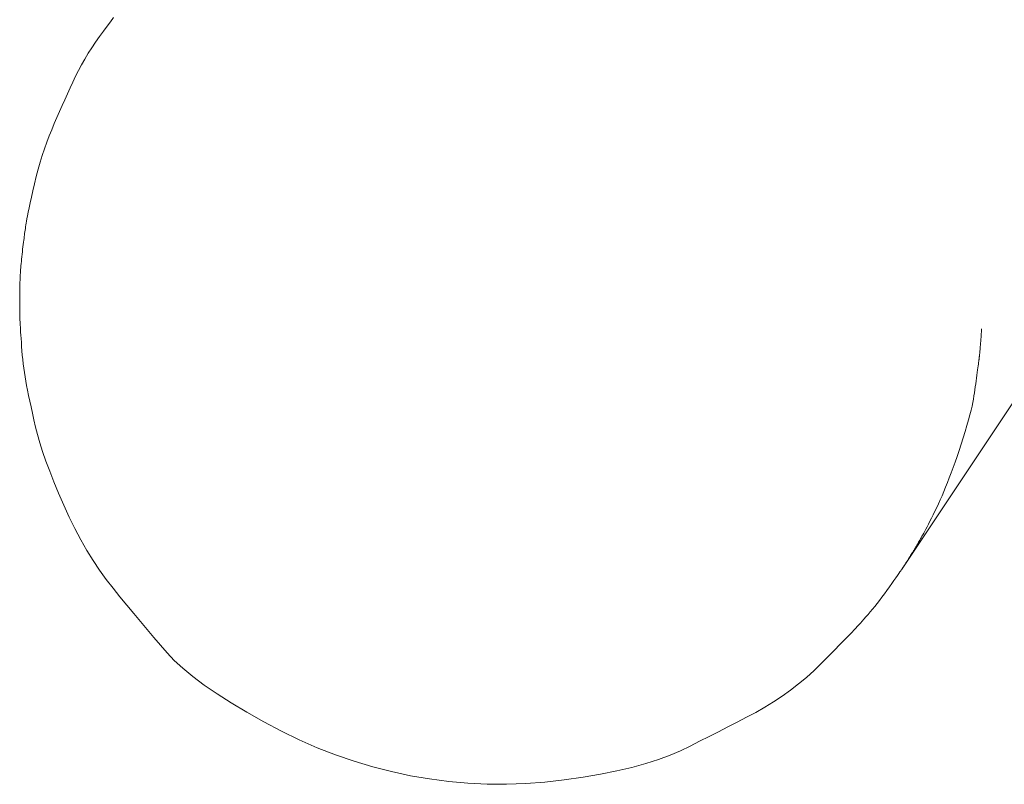
# Model space of a CAD drawing. Units: millimetres. Extents: x -317 to 3883, y 8 to 2978.
# Drawn here: x 894 to 911, y 1539 to 1552 of the extents above; entities that cross this region are included whole.
import ezdxf

# ---------------------------------------------------------------- set-up
doc = ezdxf.new("R2010")
doc.units = ezdxf.units.MM
doc.layers.add('水栓', color=2, linetype='Continuous', lineweight=15)

msp = doc.modelspace()

# ---------------------------------------------------------------- linework, layer by layer
at = {"layer": '水栓', "ltscale": 2}
for p, q in [((895.762, 1552.299), (895.704, 1552.22)), ((895.815, 1552.37), (895.762, 1552.299)), ((895.64, 1552.134), (895.572, 1552.04)), ((895.704, 1552.22), (895.64, 1552.134)), ((895.502, 1551.942), (895.435, 1551.844)), ((895.572, 1552.04), (895.502, 1551.942)), ((909.614, 1542.699), (915.742, 1551.895)), ((895.372, 1551.745), (895.311, 1551.645)), ((895.435, 1551.844), (895.372, 1551.745)), ((895.254, 1551.545), (895.2, 1551.445)), ((895.311, 1551.645), (895.254, 1551.545)), ((895.2, 1551.445), (895.149, 1551.343)), ((895.101, 1551.242), (895.054, 1551.139)), ((895.149, 1551.343), (895.101, 1551.242)), ((895.008, 1551.036), (894.962, 1550.933)), ((895.054, 1551.139), (895.008, 1551.036)), ((894.962, 1550.933), (894.916, 1550.829)), ((894.87, 1550.724), (894.824, 1550.618)), ((894.916, 1550.829), (894.87, 1550.724)), ((894.779, 1550.513), (894.734, 1550.406)), ((894.824, 1550.618), (894.779, 1550.513)), ((894.734, 1550.406), (894.689, 1550.298)), ((894.647, 1550.187), (894.606, 1550.073)), ((894.689, 1550.298), (894.647, 1550.187)), ((894.606, 1550.073), (894.568, 1549.956)), ((894.531, 1549.836), (894.496, 1549.713)), ((894.568, 1549.956), (894.531, 1549.836)), ((894.496, 1549.713), (894.464, 1549.588)), ((894.464, 1549.588), (894.433, 1549.46)), ((894.404, 1549.336), (894.379, 1549.224)), ((894.433, 1549.46), (894.404, 1549.336)), ((894.379, 1549.224), (894.357, 1549.124)), ((894.321, 1548.96), (894.309, 1548.896)), ((894.337, 1549.036), (894.321, 1548.96)), ((894.357, 1549.124), (894.337, 1549.036)), ((894.292, 1548.805), (894.287, 1548.771)), ((894.299, 1548.845), (894.292, 1548.805)), ((894.309, 1548.896), (894.299, 1548.845)), ((894.264, 1548.617), (894.26, 1548.589)), ((894.269, 1548.646), (894.264, 1548.617)), ((894.273, 1548.676), (894.269, 1548.646)), ((894.277, 1548.707), (894.273, 1548.676)), ((894.282, 1548.738), (894.277, 1548.707)), ((894.287, 1548.771), (894.282, 1548.738)), ((894.244, 1548.47), (894.24, 1548.435)), ((894.249, 1548.503), (894.244, 1548.47)), ((894.253, 1548.534), (894.249, 1548.503)), ((894.257, 1548.562), (894.253, 1548.534)), ((894.26, 1548.589), (894.257, 1548.562)), ((894.22, 1548.269), (894.215, 1548.224)), ((894.225, 1548.314), (894.22, 1548.269)), ((894.23, 1548.357), (894.225, 1548.314)), ((894.235, 1548.397), (894.23, 1548.357)), ((894.24, 1548.435), (894.235, 1548.397)), ((894.202, 1548.099), (894.199, 1548.061)), ((894.206, 1548.139), (894.202, 1548.099)), ((894.21, 1548.18), (894.206, 1548.139)), ((894.215, 1548.224), (894.21, 1548.18)), ((894.188, 1547.926), (894.186, 1547.896)), ((894.19, 1547.957), (894.188, 1547.926)), ((894.193, 1547.99), (894.19, 1547.957)), ((894.195, 1548.024), (894.193, 1547.99)), ((894.199, 1548.061), (894.195, 1548.024)), ((894.179, 1547.766), (894.178, 1547.744)), ((894.18, 1547.79), (894.179, 1547.766)), ((894.181, 1547.814), (894.18, 1547.79)), ((894.183, 1547.84), (894.181, 1547.814)), ((894.184, 1547.868), (894.183, 1547.84)), ((894.186, 1547.896), (894.184, 1547.868)), ((894.174, 1547.615), (894.173, 1547.583)), ((894.173, 1547.583), (894.173, 1547.551)), ((894.175, 1547.672), (894.174, 1547.644)), ((894.174, 1547.644), (894.174, 1547.615)), ((894.176, 1547.698), (894.175, 1547.672)), ((894.177, 1547.722), (894.176, 1547.698)), ((894.178, 1547.744), (894.177, 1547.722)), ((894.173, 1547.551), (894.173, 1547.516)), ((894.173, 1547.516), (894.173, 1547.481)), ((894.173, 1547.481), (894.173, 1547.446)), ((894.173, 1547.446), (894.173, 1547.411)), ((894.173, 1547.411), (894.173, 1547.377)), ((894.173, 1547.377), (894.173, 1547.344)), ((894.173, 1547.344), (894.173, 1547.311)), ((894.173, 1547.311), (894.173, 1547.278)), ((894.173, 1547.278), (894.174, 1547.246)), ((894.174, 1547.246), (894.174, 1547.216)), ((894.174, 1547.216), (894.174, 1547.19)), ((894.174, 1547.19), (894.174, 1547.167)), ((894.174, 1547.167), (894.174, 1547.149)), ((894.174, 1547.149), (894.174, 1547.134)), ((894.174, 1547.134), (894.174, 1547.124)), ((894.174, 1547.124), (894.174, 1547.117)), ((894.174, 1547.117), (894.174, 1547.114)), ((894.174, 1547.114), (894.174, 1547.114)), ((894.174, 1547.114), (894.174, 1547.113)), ((894.174, 1547.113), (894.175, 1547.108)), ((894.175, 1547.108), (894.175, 1547.101)), ((894.175, 1547.101), (894.176, 1547.091)), ((894.176, 1547.091), (894.177, 1547.079)), ((894.177, 1547.079), (894.178, 1547.064)), ((894.178, 1547.064), (894.179, 1547.048)), ((894.179, 1547.048), (894.18, 1547.028)), ((894.18, 1547.028), (894.181, 1547.007)), ((894.181, 1547.007), (894.183, 1546.981)), ((894.183, 1546.981), (894.185, 1546.948)), ((894.185, 1546.948), (894.187, 1546.908)), ((894.187, 1546.908), (894.19, 1546.862)), ((911.015, 1546.884), (911.016, 1546.895)), ((911.016, 1546.895), (911.017, 1546.904)), ((911.017, 1546.918), (911.017, 1546.919)), ((911.017, 1546.916), (911.017, 1546.918)), ((911.017, 1546.911), (911.017, 1546.916)), ((911.017, 1546.904), (911.017, 1546.911)), ((894.19, 1546.862), (894.194, 1546.809)), ((894.194, 1546.809), (894.197, 1546.749)), ((894.197, 1546.749), (894.202, 1546.682)), ((911.003, 1546.699), (911.005, 1546.722)), ((911.005, 1546.722), (911.006, 1546.743)), ((911.006, 1546.743), (911.008, 1546.764)), ((911.008, 1546.764), (911.009, 1546.785)), ((911.009, 1546.785), (911.01, 1546.804)), ((911.01, 1546.804), (911.012, 1546.823)), ((911.012, 1546.823), (911.013, 1546.841)), ((911.013, 1546.841), (911.014, 1546.857)), ((911.014, 1546.857), (911.015, 1546.872)), ((911.015, 1546.872), (911.015, 1546.884)), ((894.202, 1546.682), (894.206, 1546.609)), ((894.206, 1546.609), (894.212, 1546.533)), ((910.989, 1546.533), (910.991, 1546.551)), ((910.991, 1546.551), (910.993, 1546.569)), ((910.993, 1546.569), (910.994, 1546.589)), ((910.994, 1546.589), (910.996, 1546.609)), ((910.996, 1546.609), (910.998, 1546.631)), ((910.998, 1546.631), (910.999, 1546.653)), ((910.999, 1546.653), (911.001, 1546.676)), ((911.001, 1546.676), (911.003, 1546.699)), ((894.212, 1546.533), (894.218, 1546.457)), ((894.218, 1546.457), (894.226, 1546.381)), ((894.226, 1546.381), (894.235, 1546.305)), ((910.97, 1546.366), (910.971, 1546.375)), ((910.971, 1546.375), (910.973, 1546.384)), ((910.973, 1546.384), (910.974, 1546.392)), ((910.974, 1546.392), (910.975, 1546.401)), ((910.975, 1546.401), (910.976, 1546.41)), ((910.976, 1546.41), (910.977, 1546.418)), ((910.977, 1546.418), (910.978, 1546.427)), ((910.978, 1546.427), (910.979, 1546.436)), ((910.979, 1546.436), (910.981, 1546.447)), ((910.981, 1546.447), (910.982, 1546.459)), ((910.982, 1546.459), (910.983, 1546.472)), ((910.983, 1546.472), (910.985, 1546.486)), ((910.985, 1546.486), (910.986, 1546.5)), ((910.986, 1546.5), (910.988, 1546.516)), ((910.988, 1546.516), (910.989, 1546.533)), ((894.235, 1546.305), (894.245, 1546.229)), ((894.245, 1546.229), (894.255, 1546.154)), ((910.943, 1546.156), (910.949, 1546.199)), ((910.949, 1546.199), (910.954, 1546.237)), ((910.954, 1546.237), (910.958, 1546.269)), ((910.958, 1546.269), (910.962, 1546.297)), ((910.962, 1546.297), (910.964, 1546.319)), ((910.964, 1546.319), (910.967, 1546.336)), ((910.967, 1546.336), (910.968, 1546.348)), ((910.968, 1546.348), (910.969, 1546.357)), ((910.969, 1546.357), (910.97, 1546.366)), ((894.255, 1546.154), (894.267, 1546.079)), ((894.267, 1546.079), (894.28, 1546.004)), ((910.923, 1546.005), (910.93, 1546.057)), ((910.93, 1546.057), (910.937, 1546.108)), ((910.937, 1546.108), (910.943, 1546.156)), ((894.28, 1546.004), (894.295, 1545.927)), ((894.295, 1545.927), (894.312, 1545.842)), ((910.9, 1545.849), (910.908, 1545.901)), ((910.908, 1545.901), (910.916, 1545.954)), ((910.916, 1545.954), (910.923, 1546.005)), ((894.312, 1545.842), (894.33, 1545.751)), ((894.33, 1545.751), (894.35, 1545.654)), ((910.866, 1545.631), (910.876, 1545.689)), ((910.876, 1545.689), (910.884, 1545.743)), ((910.884, 1545.743), (910.892, 1545.796)), ((910.892, 1545.796), (910.9, 1545.849)), ((894.35, 1545.654), (894.373, 1545.55)), ((894.373, 1545.55), (894.397, 1545.439)), ((910.834, 1545.493), (910.852, 1545.566)), ((910.852, 1545.566), (910.866, 1545.631)), ((894.397, 1545.439), (894.423, 1545.322)), ((910.789, 1545.323), (910.814, 1545.412)), ((910.814, 1545.412), (910.834, 1545.493)), ((894.423, 1545.322), (894.451, 1545.199)), ((894.451, 1545.199), (894.484, 1545.066)), ((910.73, 1545.123), (910.761, 1545.227)), ((910.761, 1545.227), (910.789, 1545.323)), ((894.484, 1545.066), (894.526, 1544.923)), ((910.659, 1544.897), (910.695, 1545.011)), ((910.695, 1545.011), (910.73, 1545.123)), ((894.526, 1544.923), (894.575, 1544.769)), ((910.623, 1544.788), (910.659, 1544.897)), ((894.575, 1544.769), (894.633, 1544.603)), ((910.553, 1544.583), (910.588, 1544.683)), ((910.588, 1544.683), (910.623, 1544.788)), ((894.633, 1544.603), (894.698, 1544.427)), ((910.486, 1544.396), (910.519, 1544.487)), ((910.519, 1544.487), (910.553, 1544.583)), ((894.698, 1544.427), (894.772, 1544.24)), ((910.421, 1544.226), (910.453, 1544.309)), ((910.453, 1544.309), (910.486, 1544.396)), ((894.772, 1544.24), (894.854, 1544.042)), ((910.357, 1544.07), (910.389, 1544.147)), ((910.389, 1544.147), (910.421, 1544.226)), ((894.854, 1544.042), (894.944, 1543.832)), ((910.294, 1543.924), (910.326, 1543.996)), ((910.326, 1543.996), (910.357, 1544.07)), ((894.944, 1543.832), (895.04, 1543.622)), ((910.202, 1543.723), (910.232, 1543.788)), ((910.232, 1543.788), (910.263, 1543.855)), ((910.263, 1543.855), (910.294, 1543.924)), ((895.04, 1543.622), (895.14, 1543.419)), ((910.142, 1543.603), (910.171, 1543.661)), ((910.171, 1543.661), (910.202, 1543.723)), ((910.043, 1543.41), (910.065, 1543.452)), ((910.065, 1543.452), (910.089, 1543.498)), ((910.089, 1543.498), (910.114, 1543.548)), ((910.114, 1543.548), (910.142, 1543.603)), ((895.14, 1543.419), (895.242, 1543.225)), ((909.961, 1543.26), (909.974, 1543.285)), ((909.974, 1543.285), (909.989, 1543.311)), ((909.989, 1543.311), (910.005, 1543.34)), ((910.005, 1543.34), (910.023, 1543.373)), ((910.023, 1543.373), (910.043, 1543.41)), ((895.242, 1543.225), (895.349, 1543.038)), ((909.861, 1543.084), (909.868, 1543.098)), ((909.868, 1543.098), (909.876, 1543.111)), ((909.876, 1543.111), (909.884, 1543.125)), ((909.884, 1543.125), (909.892, 1543.138)), ((909.892, 1543.138), (909.899, 1543.151)), ((909.899, 1543.151), (909.907, 1543.165)), ((909.907, 1543.165), (909.916, 1543.181)), ((909.916, 1543.181), (909.925, 1543.198)), ((909.925, 1543.198), (909.936, 1543.217)), ((909.936, 1543.217), (909.948, 1543.238)), ((909.948, 1543.238), (909.961, 1543.26)), ((895.349, 1543.038), (895.458, 1542.86)), ((909.751, 1542.907), (909.764, 1542.927)), ((909.764, 1542.927), (909.776, 1542.946)), ((909.776, 1542.946), (909.787, 1542.964)), ((909.787, 1542.964), (909.798, 1542.981)), ((909.798, 1542.981), (909.808, 1542.998)), ((909.808, 1542.998), (909.818, 1543.014)), ((909.818, 1543.014), (909.827, 1543.029)), ((909.827, 1543.029), (909.836, 1543.043)), ((909.836, 1543.043), (909.844, 1543.057)), ((909.844, 1543.057), (909.852, 1543.071)), ((909.852, 1543.071), (909.861, 1543.084)), ((895.458, 1542.86), (895.571, 1542.689)), ((909.649, 1542.749), (909.656, 1542.76)), ((909.656, 1542.76), (909.665, 1542.773)), ((909.665, 1542.773), (909.674, 1542.787)), ((909.674, 1542.787), (909.683, 1542.801)), ((909.683, 1542.801), (909.693, 1542.817)), ((909.693, 1542.817), (909.704, 1542.833)), ((909.704, 1542.833), (909.715, 1542.851)), ((909.715, 1542.851), (909.727, 1542.869)), ((909.727, 1542.869), (909.739, 1542.887)), ((909.739, 1542.887), (909.751, 1542.907)), ((895.571, 1542.689), (895.688, 1542.527)), ((909.516, 1542.558), (909.545, 1542.599)), ((909.545, 1542.599), (909.568, 1542.633)), ((909.568, 1542.633), (909.588, 1542.661)), ((909.588, 1542.661), (909.602, 1542.682)), ((909.602, 1542.682), (909.612, 1542.697)), ((909.612, 1542.697), (909.614, 1542.699)), ((909.625, 1542.712), (909.626, 1542.715)), ((909.625, 1542.712), (909.625, 1542.712)), ((909.626, 1542.715), (909.629, 1542.718)), ((909.632, 1542.724), (909.637, 1542.731)), ((909.637, 1542.731), (909.642, 1542.739)), ((909.642, 1542.739), (909.649, 1542.749)), ((895.688, 1542.527), (895.808, 1542.373)), ((909.403, 1542.397), (909.446, 1542.457)), ((909.446, 1542.457), (909.483, 1542.511)), ((909.483, 1542.511), (909.516, 1542.558)), ((895.808, 1542.373), (895.929, 1542.224)), ((909.273, 1542.216), (909.316, 1542.274)), ((909.316, 1542.274), (909.359, 1542.335)), ((909.359, 1542.335), (909.403, 1542.397)), ((895.929, 1542.224), (896.049, 1542.077)), ((896.049, 1542.077), (896.169, 1541.932)), ((909.148, 1542.056), (909.189, 1542.107)), ((909.189, 1542.107), (909.231, 1542.161)), ((909.231, 1542.161), (909.273, 1542.216)), ((896.169, 1541.932), (896.287, 1541.79)), ((908.993, 1541.874), (909.03, 1541.915)), ((909.03, 1541.915), (909.068, 1541.96)), ((909.068, 1541.96), (909.108, 1542.007)), ((909.108, 1542.007), (909.148, 1542.056)), ((896.287, 1541.79), (896.405, 1541.651)), ((908.841, 1541.703), (908.868, 1541.732)), ((908.868, 1541.732), (908.896, 1541.764)), ((908.896, 1541.764), (908.926, 1541.798)), ((908.926, 1541.798), (908.959, 1541.834)), ((908.959, 1541.834), (908.993, 1541.874)), ((896.405, 1541.651), (896.522, 1541.513)), ((908.619, 1541.472), (908.688, 1541.543)), ((908.688, 1541.543), (908.744, 1541.6)), ((908.744, 1541.6), (908.787, 1541.645)), ((908.787, 1541.645), (908.817, 1541.677)), ((908.817, 1541.677), (908.841, 1541.703)), ((896.522, 1541.513), (896.638, 1541.378)), ((896.638, 1541.378), (896.753, 1541.245)), ((908.443, 1541.292), (908.537, 1541.389)), ((908.537, 1541.389), (908.619, 1541.472)), ((896.753, 1541.245), (896.88, 1541.111)), ((908.335, 1541.183), (908.443, 1541.292)), ((896.88, 1541.111), (897.031, 1540.972)), ((908.085, 1540.934), (908.214, 1541.06)), ((908.214, 1541.06), (908.335, 1541.183)), ((897.031, 1540.972), (897.207, 1540.828)), ((907.951, 1540.813), (908.085, 1540.934)), ((897.207, 1540.828), (897.406, 1540.679)), ((907.672, 1540.587), (907.814, 1540.697)), ((907.814, 1540.697), (907.951, 1540.813)), ((897.406, 1540.679), (897.63, 1540.526)), ((897.63, 1540.526), (897.878, 1540.367)), ((907.526, 1540.482), (907.672, 1540.587)), ((897.878, 1540.367), (898.15, 1540.203)), ((907.222, 1540.289), (907.376, 1540.383)), ((907.376, 1540.383), (907.526, 1540.482)), ((898.15, 1540.203), (898.446, 1540.035)), ((906.903, 1540.114), (907.064, 1540.2)), ((907.064, 1540.2), (907.222, 1540.289)), ((898.446, 1540.035), (898.756, 1539.87)), ((906.577, 1539.944), (906.74, 1540.029)), ((906.74, 1540.029), (906.903, 1540.114)), ((898.756, 1539.87), (899.069, 1539.719)), ((906.247, 1539.776), (906.413, 1539.86)), ((906.413, 1539.86), (906.577, 1539.944)), ((899.069, 1539.719), (899.385, 1539.581)), ((905.913, 1539.61), (906.08, 1539.693)), ((906.08, 1539.693), (906.247, 1539.776)), ((899.385, 1539.581), (899.705, 1539.457)), ((905.563, 1539.448), (905.744, 1539.528)), ((905.744, 1539.528), (905.913, 1539.61)), ((899.705, 1539.457), (900.028, 1539.345)), ((900.028, 1539.345), (900.355, 1539.247)), ((904.896, 1539.236), (905.14, 1539.302)), ((905.14, 1539.302), (905.362, 1539.373)), ((905.362, 1539.373), (905.563, 1539.448)), ((900.355, 1539.247), (900.684, 1539.162)), ((900.684, 1539.162), (901.017, 1539.091)), ((904.346, 1539.117), (904.631, 1539.174)), ((904.631, 1539.174), (904.896, 1539.236)), ((901.017, 1539.091), (901.352, 1539.033)), ((901.352, 1539.033), (901.688, 1538.989)), ((901.688, 1538.989), (902.023, 1538.958)), ((902.023, 1538.958), (902.36, 1538.942)), ((903.034, 1538.951), (903.372, 1538.976)), ((903.372, 1538.976), (903.71, 1539.016)), ((903.71, 1539.016), (904.039, 1539.064)), ((904.039, 1539.064), (904.346, 1539.117)), ((902.36, 1538.942), (902.697, 1538.94)), ((902.697, 1538.94), (903.034, 1538.951))]:
    msp.add_line(p, q, dxfattribs=at)

doc.saveas('drawing.dxf')
